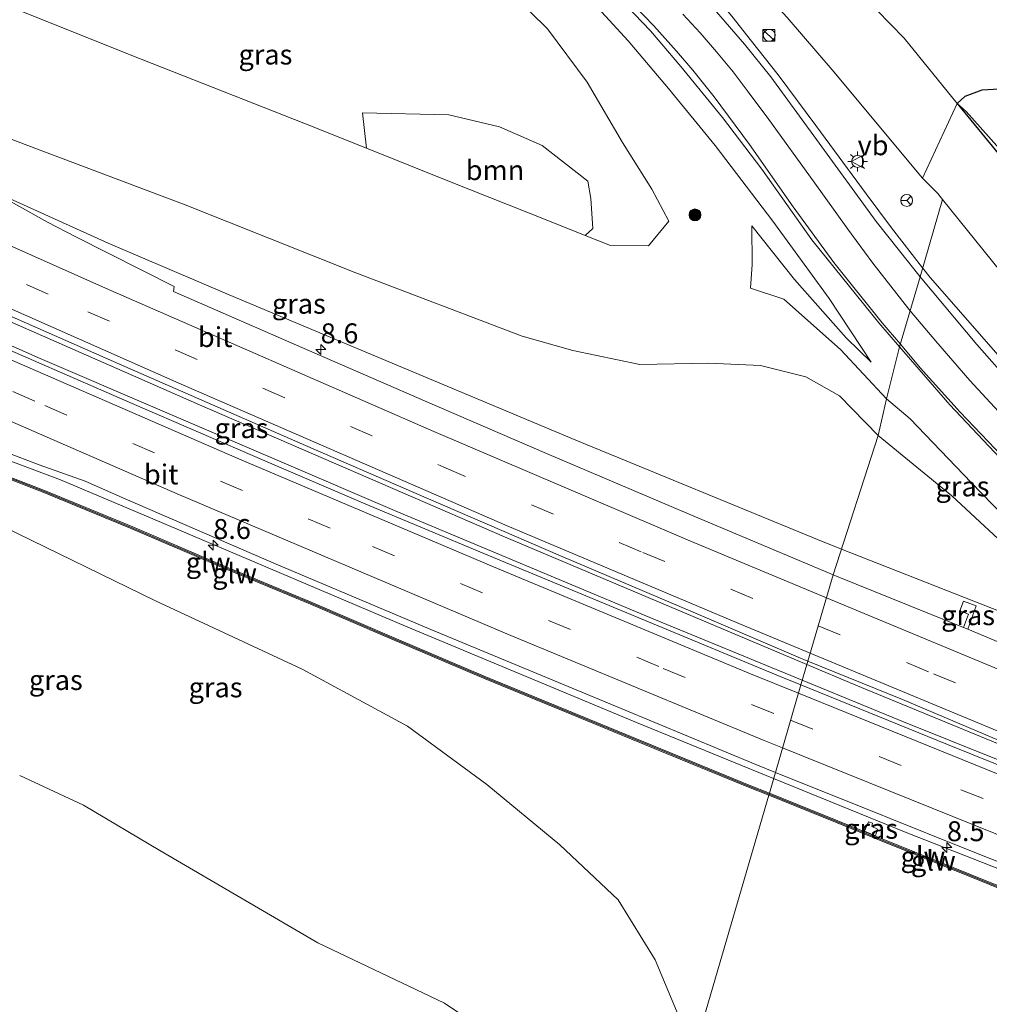
# Model space of a CAD drawing. Units: metres. Extents: x 109998 to 120001, y 493748 to 499888.
# Drawn here: x 114958 to 115080, y 497693 to 497817 of the extents above; entities that cross this region are included whole.
import ezdxf
from ezdxf.enums import TextEntityAlignment as Align

# ---------------------------------------------------------------- set-up
doc = ezdxf.new("R2010")
doc.units = ezdxf.units.M
doc.linetypes.add('VW-3-9_STREEP', pattern=[12, 3, -9])
doc.layers.get('0').update_dxf_attribs({"lineweight": 25})
for name, color, linetype, lineweight in [('B-ME-AM-KILOMETR-S-B1', 7, 'Continuous', 18), ('B-ME-BV-GELEIDECONSTRUCTIE-GELEIDERAIL-L-B1', 213, 'BV-GELEIDERAIL', 18), ('B-ME-GR-BOOM-GV-B6', 93, 'Continuous', 18), ('B-ME-GR-BOOM-S-B1', 93, 'Continuous', 18), ('B-ME-GW-KRUINLIJN-L-B1', 93, 'Continuous', 18), ('B-ME-GW-TEENLIJN-L-B1', 93, 'Continuous', 18), ('B-ME-IE-GRASLAND-GV-B6', 93, 'Continuous', 18), ('B-ME-IE-GRONDWERKLIJN-GROND_NIETINGERICHT-GV-B6', 253, 'Continuous', 18), ('B-ME-IE-HULPGEOMETRIE-L-B1', 53, 'Continuous', 18), ('B-ME-IE-INRICHTINGSELEMENT-S-B1', 253, 'Continuous', 18), ('B-ME-IE-MEUBILAIR_WEGMEUBILAIR-LICHTMAST-S-B1', 8, 'Continuous', 18), ('B-ME-KW-GELUIDSWERING-GV-B6', 8, 'Continuous', 18), ('B-ME-KW-SCHERM-L-B1', 8, 'Continuous', 18), ('B-ME-OG-WATER-GV-B6', 153, 'Continuous', 18), ('B-ME-VH-VERH_SOORT-BITUMEN-GV-B6', 8, 'IE-TERREINAFSCHEIDING-NATUURLIJK-HOUTWAL', 18), ('B-ME-VW-MARKERING-39STREEP-015-L-B1', 255, 'VW-3-9_STREEP', 18), ('B-ME-VW-MARKERING-STREEP-015-L-B1', 7, 'Continuous', 18), ('B-ME-VW-MEUBILAIR_WEGMEUBILAIR-RONA-S-B1', 8, 'Continuous', 18), ('B-ME-VW-MEUBILAIR_WEGMEUBILAIR-VERKEERSBORD-S-B1', 8, 'Continuous', 18)]:
    doc.layers.add(name, color=color, linetype=linetype, lineweight=lineweight)
doc.layers.add('B-ME-GW-INSTEEKWATERGANG-L-B1', color=10, linetype='Continuous')
doc.styles.add('NLCS-ISO', font='NLCS-ISO.TTF')
doc.linetypes.add('BV-GELEIDERAIL', pattern='A,10,-3,[108,NLCS.SHX,S=1,R=0,X=0,Y=0],-3', length=16)
doc.linetypes.add('IE-TERREINAFSCHEIDING-NATUURLIJK-HOUTWAL', pattern='A,7,-1.5,[67,NLCS.SHX,S=0.75,R=45,X=0,Y=0],-1.5,7,-1.5,[70,NLCS.SHX,S=0.75,R=0,X=0,Y=0],-1.5', length=20)

# ---------------------------------------------------------------- blocks, each defined once
blk = doc.blocks.new('hecto')
for p, q in [((0, 0.625), (-0.625, 0)), ((0, -0.625), (0, 0.625)), ((-0.625, 0), (0.625, 0)), ((0.625, 0), (0, -0.625))]:
    blk.add_line(p, q)
blk = doc.blocks.new('boom')
h = blk.add_hatch(color=256)
edge = h.paths.add_edge_path()
edge.add_arc((0, 0), 0.75, 0, 360)
blk.add_circle((0, 0), 0.75)
blk = doc.blocks.new('kast')
blk.add_line((-0.75, -0.75), (0.75, 0.75))
blk.add_lwpolyline([(-0.75, 0.75), (0.75, 0.75), (0.75, -0.75), (-0.75, -0.75)], close=True)
blk = doc.blocks.new('dtb')
blk.add_circle((0, 0), 0.75)
blk = doc.blocks.new('lantaarnpaal')
for p, q in [((0, 0.75), (0, 1.25)), ((-0.75, 0), (-1.25, 0)), ((-0.88, 0.88), (-0.53, 0.53)), ((0.53, 0.53), (0.88, 0.88)), ((0.75, 0), (1.25, 0)), ((-0.53, -0.53), (-0.88, -0.88)), ((0, -0.75), (0, -1.25)), ((0.53, -0.53), (0.88, -0.88))]:
    blk.add_line(p, q)
blk.add_circle((0, 0), 0.75)
blk = doc.blocks.new('verkeersbord')
for p, q in [((0, 0.75), (-0.75, -0.625)), ((0.75, -0.625), (0, 0.75)), ((-0.75, -0.625), (0.75, -0.625))]:
    blk.add_line(p, q)
blk = doc.blocks.new('wegwijzer')
for q in [(-0.53, -0.53), (0, 0.75), (0.53, -0.53)]:
    blk.add_line((0, 0), q)
blk.add_circle((0, 0), 0.75)

msp = doc.modelspace()

# ---------------------------------------------------------------- linework, layer by layer
at = {"layer": 'B-ME-BV-GELEIDECONSTRUCTIE-GELEIDERAIL-L-B1'}
for points in [[(115071.504, 497785.76, 5.634), (115067.594, 497790.803, 5.519), (115064.404, 497795.07, 5.387), (115058.088, 497803.658, 5.066), (115053.335, 497810.03, 4.838), (115050.007, 497814.274, 4.724), (115047.523, 497817.416, 4.616), (115045.804, 497819.502, 4.541), (115044.085, 497821.485, 4.481), (115042.297, 497823.439, 4.406), (115039.68, 497826.241, 4.316), (115036.877, 497829.054, 4.19), (115033.9, 497831.782, 4.054), (115030.91, 497834.302, 3.956), (115026.768, 497837.707, 3.809), (115022.515, 497840.852, 3.623), (115018.216, 497843.946, 3.35), (115012.651, 497847.801, 2.858), (115005.184, 497852.808, 2.222)], [(114918.5446, 497811.8914, 7.2643), (114944.3358, 497800.1099, 7.2495), (114969.1621, 497788.8549, 7.1781), (114984.3564, 497782.3961, 7.1324), (115027.941, 497764.1107, 7.1363), (115058.2981, 497751.615, 7.3091), (115061.2994, 497750.4344, 7.3042)], [(114915.3689, 497797.4164, 7.5372), (114937.3331, 497787.5882, 7.5536), (114980.6593, 497768.5781, 7.5767), (115018.9771, 497751.9906, 7.612), (115056.9645, 497735.915, 7.6061)], [(115056.3907, 497733.9493, 7.616), (115037.2329, 497741.8172, 7.6228), (115005.4274, 497755.1329, 7.605), (114960.6165, 497774.3737, 7.5919), (114932.0057, 497787.047, 7.5373), (114914.8081, 497794.8603, 7.5411)], [(115071.504, 497785.76, 5.634), (115072.451, 497784.538, 5.662), (115083.938, 497771.45, 6.058), (115090.29, 497764.737, 6.283), (115094.088, 497760.936, 6.394), (115098.011, 497757.26, 6.523), (115102.973, 497752.863, 6.616), (115108.2102, 497749.1884, 6.588), (115120.7644, 497739.2524, 6.8005), (115130.8554, 497731.7247, 6.8973), (115138.4166, 497726.5009, 6.9327), (115144.5755, 497722.6311, 6.9983), (115152.5077, 497718.0651, 7.0842), (115162.2832, 497712.8606, 7.1442), (115172.0962, 497707.9419, 7.1959), (115201.9324, 497694.1031, 7.2785), (115220.1275, 497685.9482, 7.3139), (115232.0304, 497680.8477, 7.3507), (115244.0958, 497676.1417, 7.3568), (115289.8096, 497659.0035, 7.3809), (115290.6045, 497658.7058, 7.381)], [(114914.1058, 497779.0173, 7.263), (114927.0551, 497772.9078, 7.2582), (114932.2683, 497770.7198, 7.2838), (114963.1647, 497759.134, 7.3593), (114974.8, 497754.2466, 7.2982), (115006.809, 497740.6085, 7.3559), (115035.5679, 497728.6283, 7.3466), (115052.7901, 497721.6048, 7.3165)], [(115061.2994, 497750.4344, 7.3042), (115083.8104, 497741.5796, 7.2679), (115095.4296, 497736.5832, 7.2057), (115100.923, 497734.0213, 7.1631)], [(115056.9645, 497735.915, 7.6061), (115063.1103, 497733.3142, 7.6052), (115105.3481, 497715.9364, 7.5555), (115149.209, 497698.3289, 7.6164), (115174.2229, 497688.4008, 7.6595), (115177.1581, 497687.0414, 7.6596), (115178.3056, 497686.4011, 7.6442)], [(115240.004, 497663.371, 7.831), (115232.346, 497666.687, 7.849), (115227.114, 497668.864, 7.837), (115221.538, 497671.075, 7.912), (115212.366, 497674.453, 7.912), (115205.214, 497676.945, 7.861), (115199.968, 497678.746, 7.846), (115194.062, 497680.837, 7.846), (115181.697, 497685.0554, 7.619), (115178.3056, 497686.4011, 7.6442), (115167.6134, 497690.126, 7.6584), (115141.9741, 497699.8851, 7.634), (115104.5885, 497714.4988, 7.5907), (115069.11, 497728.7256, 7.6116), (115056.3907, 497733.9493, 7.616)], [(115052.7901, 497721.6048, 7.3165), (115069.4183, 497714.8235, 7.2874), (115102.91, 497701.6658, 7.4409), (115104.9874, 497700.8978, 7.5097)]]:
    msp.add_polyline3d(points, dxfattribs=at)
at = {"layer": 'B-ME-GR-BOOM-GV-B6'}
msp.add_polyline3d([(115001.639, 497800.803, -0.049), (115001.124, 497805.266, 0.005), (115011.994, 497805.007, 0.131), (115018.343, 497803.504, 0.182), (115023.71, 497801.162, 0.266), (115029.435, 497796.648, 0.137), (115029.82, 497794.492, 0.185), (115030.083, 497790.708, 0.335), (115029.112, 497789.831, 0.308), (115024.223, 497791.788, 0.107), (115012.264, 497796.558, -0.02), (115001.639, 497800.803, -0.049)], dxfattribs=at)
at = {"layer": 'B-ME-GW-INSTEEKWATERGANG-L-B1'}
msp.add_polyline3d([(115081.181, 497808.23, -0.647), (115078.945, 497808.115, -0.67), (115076.797, 497807.307, -0.564), (115075.853, 497806.443, -0.478), (115084.051, 497796.416, -0.43)], dxfattribs=at)
at = {"layer": 'B-ME-GW-KRUINLIJN-L-B1'}
msp.add_line((115073.431, 497795.104, 4.081), (115074.017, 497794.377, 4.103), dxfattribs=at)
for points in [[(114931.483, 497904.293, 0.108), (114932.857, 497901.208, 0.312), (114938.374, 497897.221, 0.41), (114960.682, 497885.522, 0.542), (114970.964, 497880, 0.632), (114977.585, 497875.915, 0.806), (114988.368, 497868.674, 1.328), (115004.616, 497859.417, 1.718), (115014.387, 497853.045, 1.988), (115025.443, 497845.651, 2.243), (115033.191, 497839.497, 2.558), (115038.987, 497833.688, 3.008), (115044.61, 497827.858, 3.239), (115048.989, 497823.235, 3.458), (115054.485, 497817.226, 3.647), (115060.136, 497810.638, 3.839), (115071.507, 497797.028, 4.109), (115073.431, 497795.104, 4.081)], [(115065.021, 497773.914, 4.894), (115059.753, 497781.919, 4.738), (115052.69, 497791.641, 4.312), (115045.454, 497801.148, 3.637), (115039.582, 497808.307, 3.283), (115034.513, 497814.318, 3.12), (115028.811, 497820.54, 2.743), (115022.356, 497826.508, 2.377), (115014.692, 497832.346, 2.133), (115006.509, 497837.154, 1.78), (114996.881, 497842.635, 1.373), (114988.171, 497847.042, 1.083), (114979.305, 497851.452, 0.94), (114969.759, 497856.243, 0.723), (114961.169, 497860.435, 0.563)], [(114920.737, 497812.013, 6.505), (114921.288, 497814.459, 6.364), (114922.192, 497815.247, 6.11), (114924.183, 497815.307, 5.999), (114940.834, 497808.047, 6.087), (114960.274, 497800.703, 6.173), (114978.839, 497793.697, 6.127), (115000.304, 497785.128, 6.173), (115021.17, 497777.174, 6.187), (115027.538, 497775.406, 6.243), (115035.986, 497773.614, 6.27), (115044.651, 497773.774, 6.333), (115051.154, 497773.511, 6.29), (115056.823, 497772.082, 6.28), (115061.052, 497769.7, 6.333), (115065.907, 497764.714, 6.425)], [(115074.017, 497794.377, 4.103), (115083.445, 497782.689, 4.462), (115093.34, 497772.046, 4.618), (115102.96, 497762.536, 4.858), (115116.128, 497750.438, 5.053), (115128.19, 497740.557, 5.248), (115138.631, 497732.669, 5.563), (115150.227, 497724.868, 5.725), (115161.906, 497718.139, 5.893), (115175.599, 497711.119, 5.917), (115193.465, 497702.893, 5.98), (115217.603, 497691.942, 6.178), (115243.978, 497681.027, 6.382), (115268.748, 497671.713, 6.37), (115290.449, 497662.85, 6.382), (115291.738, 497662.366, 6.387)], [(115049.881, 497783.234, 4.062), (115050.083, 497786.172, 3.714), (115050.043, 497791.069, 3.616)], [(115042.338, 497685.771, 5.28), (115041.229, 497690.903, 5.41), (115037.91, 497698.832, 5.54), (115033.265, 497706.345, 5.663), (115025.923, 497713.272, 5.7), (115016.766, 497720.866, 5.717), (115006.762, 497728.191, 6.11), (114993.547, 497735.333, 6.047), (114975.119, 497743.912, 6.113), (114956.074, 497753.233, 6.2), (114940.736, 497760.155, 6.05), (114926.099, 497765.935, 5.883), (114915.196, 497772.127, 6.013), (114912.328, 497774.516, 6.133), (114913.211, 497778.339, 6.223)], [(115065.907, 497764.714, 6.425), (115075.192, 497757.133, 6.499), (115083.947, 497748.985, 6.522), (115087.132, 497747.289, 6.25)]]:
    msp.add_polyline3d(points, dxfattribs=at)
at = {"layer": 'B-ME-GW-TEENLIJN-L-B1'}
for points in [[(115075.853, 497806.443, -0.478), (115069.195, 497814.622, -0.673), (115060.613, 497823.458, -0.742), (115052.945, 497830.286, -0.742), (115045.206, 497837.245, -0.64), (115038.977, 497842.62, -0.598), (115032.724, 497847.278, -0.505), (115027.149, 497851.351, -0.541), (115022.326, 497854.476, -0.559), (115017.249, 497857.783, -0.547), (115008.208, 497863.096, -0.409), (114998.246, 497868.15, -0.253), (114982.827, 497876.866, -0.145), (114955.659, 497891.83, -0.247), (114939.669, 497899.994, -0.229), (114934.313, 497902.637, -0.146), (114931.483, 497904.293, 0.108)], [(114956.356, 497818.799, -0.24), (114972.128, 497812.472, -0.18), (114993.756, 497803.952, -0.08), (115001.639, 497800.803, -0.049), (115012.264, 497796.558, -0.02), (115024.223, 497791.788, 0.107), (115029.112, 497789.831, 0.308), (115032.283, 497788.562, 0.243), (115037.061, 497788.533, 0.323), (115039.629, 497791.633, 0.273), (115037.471, 497795.64, 0.197), (115033.805, 497801.535, 0.287), (115029.364, 497809.106, 0.423), (115024.359, 497815.812, 0.44), (115020.065, 497820.076, 0.423), (115013.79, 497825.201, 0.46), (115002.647, 497833.199, 0.48), (114987.301, 497843.721, 0.533), (114974.469, 497851.571, 0.547), (114961.169, 497860.435, 0.563)], [(115050.043, 497791.069, 3.616), (115055.407, 497784.321, 4.099), (115061.909, 497776.975, 4.534), (115065.021, 497773.914, 4.894)], [(115066.954, 497769.328, 5.147), (115061.184, 497775.513, 4.646), (115054.064, 497781.849, 4.197), (115049.881, 497783.234, 4.062)], [(115087.132, 497747.289, 6.25), (115084.333, 497751.862, 5.918), (115077.603, 497758.813, 5.531), (115069.953, 497766.782, 5.193), (115066.954, 497769.328, 5.147)], [(115013.957, 497621.884, -0.293), (115017.314, 497633.355, -0.274), (115019.976, 497647.737, -0.211), (115023.222, 497660.128, -0.121), (115026.094, 497670.355, 0.2), (115026.537, 497676.284, -0.063), (115024.052, 497682.406, -0.21), (115020.04, 497687.586, -0.257), (115011.414, 497693.367, -0.273), (114995.515, 497700.972, -0.256), (114975.684, 497712.538, -0.235), (114966.082, 497718.248, -0.145), (114958.054, 497721.998, -0.173)]]:
    msp.add_polyline3d(points, dxfattribs=at)
at = {"layer": 'B-ME-IE-GRASLAND-GV-B6'}
for points in [[(114938.374, 497897.221, 0.41), (114960.682, 497885.522, 0.542), (114970.964, 497880, 0.632), (114977.585, 497875.915, 0.806), (114988.368, 497868.674, 1.328), (115004.616, 497859.417, 1.718), (115014.387, 497853.045, 1.988), (115025.443, 497845.651, 2.243), (115033.191, 497839.497, 2.558), (115038.987, 497833.688, 3.008), (115044.61, 497827.858, 3.239), (115048.989, 497823.235, 3.458), (115054.485, 497817.226, 3.647), (115060.136, 497810.638, 3.839), (115071.507, 497797.028, 4.109), (115073.431, 497795.104, 4.081), (115074.017, 497794.377, 4.103)], [(115060.136, 497810.638, 3.839), (115054.485, 497817.226, 3.647), (115048.989, 497823.235, 3.458), (115044.61, 497827.858, 3.239), (115038.987, 497833.688, 3.008), (115033.191, 497839.497, 2.558), (115025.443, 497845.651, 2.243), (115014.387, 497853.045, 1.988), (115004.616, 497859.417, 1.718), (114988.368, 497868.674, 1.328), (114977.585, 497875.915, 0.806), (114970.964, 497880, 0.632), (114960.682, 497885.522, 0.542), (114938.374, 497897.221, 0.41)], [(114955.659, 497891.83, -0.247), (114982.827, 497876.866, -0.145), (114998.246, 497868.15, -0.253), (115008.208, 497863.096, -0.409), (115017.249, 497857.783, -0.547), (115022.326, 497854.476, -0.559), (115027.149, 497851.351, -0.541), (115032.724, 497847.278, -0.505), (115038.977, 497842.62, -0.598), (115045.206, 497837.245, -0.64), (115052.945, 497830.286, -0.742), (115060.613, 497823.458, -0.742), (115069.195, 497814.622, -0.673), (115075.853, 497806.443, -0.478), (115071.507, 497797.028, 4.109), (115060.136, 497810.638, 3.839)], [(115074.017, 497794.377, 4.103), (115071.177, 497784.641, 4.989), (115065.675, 497791.587, 4.808), (115058.188, 497801.885, 4.385), (115052.441, 497809.767, 4.136), (115049.131, 497813.87, 4.016), (115045.625, 497817.957, 3.86), (115042.34, 497821.606, 3.68), (115039.27, 497824.87, 3.599), (115034.664, 497829.466, 3.446), (115030.946, 497832.988, 3.287), (115026.999, 497836.38, 3.107), (115023.509, 497839.114, 2.978), (115014.284, 497845.647, 2.597), (115002.534, 497853.663, 2.138), (114988.594, 497863.004, 1.73), (114977.725, 497870.395, 1.385), (114975.533, 497871.939, 1.313), (114964.013, 497879.332, 1.031), (114948.232, 497888.65, 0.71)], [(114945.809, 497877.495, 0.608), (114960.222, 497869.257, 0.965), (114973.681, 497861.42, 1.22), (114984.408, 497855.088, 1.448), (114995.038, 497848.77, 1.754), (115001.752, 497844.753, 1.916), (115006.715, 497841.65, 2.09), (115012.426, 497837.767, 2.312), (115017.549, 497834.048, 2.531), (115021.253, 497831.197, 2.699), (115023.791, 497829.049, 2.828), (115027.689, 497825.455, 3.02), (115031.273, 497821.886, 3.197), (115037.304, 497815.576, 3.524), (115041.139, 497811.082, 3.698), (115046.355, 497804.669, 3.965), (115051.316, 497798.154, 4.274), (115057.572, 497789.28, 4.724), (115066.014, 497778.846, 5.215), (115068.611, 497775.843, 5.33)], [(115020.065, 497820.076, 0.423), (115024.359, 497815.812, 0.44), (115029.364, 497809.106, 0.423), (115033.805, 497801.535, 0.287), (115037.471, 497795.64, 0.197), (115039.629, 497791.633, 0.273), (115037.061, 497788.533, 0.323), (115032.283, 497788.562, 0.243), (115029.112, 497789.831, 0.308), (115030.083, 497790.708, 0.335), (115029.82, 497794.492, 0.185), (115029.435, 497796.648, 0.137), (115023.71, 497801.162, 0.266), (115018.343, 497803.504, 0.182), (115011.994, 497805.007, 0.131), (115001.124, 497805.266, 0.005), (115001.639, 497800.803, -0.049), (114993.756, 497803.952, -0.08), (114972.128, 497812.472, -0.18), (114956.356, 497818.799, -0.24)], [(114956.356, 497818.799, -0.24), (114972.128, 497812.472, -0.18), (114993.756, 497803.952, -0.08), (115001.639, 497800.803, -0.049), (115012.264, 497796.558, -0.02), (115024.223, 497791.788, 0.107), (115029.112, 497789.831, 0.308), (115032.283, 497788.562, 0.243), (115037.061, 497788.533, 0.323), (115039.629, 497791.633, 0.273), (115037.471, 497795.64, 0.197), (115033.805, 497801.535, 0.287), (115029.364, 497809.106, 0.423), (115024.359, 497815.812, 0.44), (115020.065, 497820.076, 0.423)], [(115068.611, 497775.843, 5.33), (115066.954, 497769.328, 5.147), (115061.184, 497775.513, 4.646), (115054.064, 497781.849, 4.197), (115049.881, 497783.234, 4.062), (115050.083, 497786.172, 3.714), (115050.043, 497791.069, 3.616), (115055.407, 497784.321, 4.099), (115061.909, 497776.975, 4.534), (115065.021, 497773.914, 4.894), (115059.753, 497781.919, 4.738), (115052.69, 497791.641, 4.312), (115045.454, 497801.148, 3.637), (115039.582, 497808.307, 3.283), (115034.513, 497814.318, 3.12), (115028.811, 497820.54, 2.743)], [(115028.811, 497820.54, 2.743), (115034.513, 497814.318, 3.12), (115039.582, 497808.307, 3.283), (115045.454, 497801.148, 3.637), (115052.69, 497791.641, 4.312), (115059.753, 497781.919, 4.738), (115065.021, 497773.914, 4.894), (115061.909, 497776.975, 4.534), (115055.407, 497784.321, 4.099), (115050.043, 497791.069, 3.616), (115050.083, 497786.172, 3.714), (115049.881, 497783.234, 4.062), (115054.064, 497781.849, 4.197), (115061.184, 497775.513, 4.646), (115066.954, 497769.328, 5.147)], [(114940.834, 497808.047, 6.087), (114960.274, 497800.703, 6.173), (114978.839, 497793.697, 6.127), (115000.304, 497785.128, 6.173), (115021.17, 497777.174, 6.187), (115027.538, 497775.406, 6.243), (115035.986, 497773.614, 6.27), (115044.651, 497773.774, 6.333), (115051.154, 497773.511, 6.29), (115056.823, 497772.082, 6.28), (115061.052, 497769.7, 6.333), (115065.907, 497764.714, 6.425)], [(115066.954, 497769.328, 5.147), (115065.907, 497764.714, 6.425), (115061.052, 497769.7, 6.333), (115056.823, 497772.082, 6.28), (115051.154, 497773.511, 6.29), (115044.651, 497773.774, 6.333), (115035.986, 497773.614, 6.27), (115027.538, 497775.406, 6.243), (115021.17, 497777.174, 6.187), (115000.304, 497785.128, 6.173), (114978.839, 497793.697, 6.127), (114960.274, 497800.703, 6.173), (114940.834, 497808.047, 6.087)], [(115243.978, 497681.027, 6.382), (115217.603, 497691.942, 6.178), (115193.465, 497702.893, 5.98), (115175.599, 497711.119, 5.917), (115161.906, 497718.139, 5.893), (115150.227, 497724.868, 5.725), (115138.631, 497732.669, 5.563), (115128.19, 497740.557, 5.248), (115116.128, 497750.438, 5.053), (115102.96, 497762.536, 4.858), (115093.34, 497772.046, 4.618), (115083.445, 497782.689, 4.462), (115074.017, 497794.377, 4.103), (115073.431, 497795.104, 4.081), (115071.507, 497797.028, 4.109), (115075.853, 497806.443, -0.478), (115084.051, 497796.416, -0.43)], [(115248.748, 497693.243, -0.08), (115229.374, 497701.138, -0.095), (115213.198, 497707.906, -0.106), (115192.538, 497717.089, -0.135), (115171.8, 497727.026, -0.146), (115156.089, 497735.171, -0.178), (115147.608, 497740.324, -0.195), (115134.929, 497749.668, -0.252), (115122.924, 497759.012, -0.275), (115109.04, 497771.52, -0.309), (115095.072, 497784.504, -0.364), (115084.051, 497796.416, -0.43), (115075.853, 497806.443, -0.478), (115076.974, 497805.426, -0.739), (115088.867, 497792.078, -0.739)], [(115057.09, 497736.345, 6.927), (115056.219, 497733.361, 6.952), (115053.588, 497734.428, 6.955), (115037.068, 497741.294, 6.953), (115016.357, 497749.88, 6.938), (115001.555, 497756.091, 6.92), (114988.857, 497761.511, 6.92), (114972.2, 497768.714, 6.95), (114951.597, 497777.71, 6.935), (114936.743, 497784.221, 6.869), (114922.036, 497790.915, 6.884), (114914.764, 497794.425, 6.794), (114915.524, 497797.889, 6.86), (114929.485, 497791.73, 6.83), (114952.513, 497781.63, 6.851), (114971.258, 497773.385, 6.908), (114993.98, 497763.432, 6.893), (115007.571, 497757.549, 6.893), (115026.012, 497749.573, 6.941), (115042.692, 497742.519, 6.926), (115055.879, 497736.836, 6.925), (115057.09, 497736.345, 6.927)], [(115065.907, 497764.714, 6.425), (115060.26, 497747.213, 6.669), (115042.175, 497754.803, 6.725), (115024.255, 497762.424, 6.695), (115008.937, 497769.044, 6.653), (114992.839, 497776.064, 6.728), (114977.402, 497782.815, 6.68), (114977.446, 497783.443, 6.647), (114965.124, 497789.659, 6.659), (114961.531, 497791.508, 6.644), (114954.486, 497795.459, 6.542)], [(115083.053, 497770.792, 5.461), (115078.33, 497776.158, 5.281), (115071.389, 497784.373, 4.996), (115071.177, 497784.641, 4.989), (115074.017, 497794.377, 4.103), (115083.445, 497782.689, 4.462)], [(115084.333, 497751.862, 5.918), (115077.603, 497758.813, 5.531), (115069.953, 497766.782, 5.193), (115066.954, 497769.328, 5.147), (115068.611, 497775.843, 5.33), (115074.905, 497768.565, 5.608), (115083.328, 497759.621, 5.974)], [(115066.954, 497769.328, 5.147), (115069.953, 497766.782, 5.193), (115077.603, 497758.813, 5.531), (115084.333, 497751.862, 5.918), (115087.132, 497747.289, 6.25), (115083.947, 497748.985, 6.522), (115075.192, 497757.133, 6.499), (115065.907, 497764.714, 6.425), (115066.954, 497769.328, 5.147)], [(114946.507, 497766.326, 6.638), (114960.486, 497761.022, 6.689), (114966.281, 497758.97, 6.71), (114971.307, 497756.739, 6.71), (114990.285, 497748.549, 6.701), (115009.715, 497740.334, 6.692), (115033.648, 497730.391, 6.686), (115050.555, 497723.362, 6.718), (115053.014, 497722.373, 6.707)], [(115092.331, 497734.015, 6.676), (115077.176, 497740.359, 6.558), (115078.25, 497743.294, 6.567), (115076.638, 497743.883, 6.63), (115076.189, 497742.653, 6.637), (115077.269, 497742.258, 6.61), (115076.662, 497740.595, 6.597), (115060.988, 497746.907, 6.667), (115060.26, 497747.213, 6.669), (115065.907, 497764.714, 6.425), (115075.192, 497757.133, 6.499), (115083.947, 497748.985, 6.522)], [(114949.883, 497761.881, 6.443), (114961.083, 497757.551, 6.504), (114972.15, 497752.971, 6.471), (114983.199, 497748.262, 6.536), (114994.287, 497743.635, 6.562), (115004.441, 497739.281, 6.561), (115004.434, 497739.281, 6.561), (115016.333, 497734.22, 6.575), (115027.427, 497729.656, 6.588), (115038.502, 497725.086, 6.556), (115049.63, 497720.527, 6.608), (115052.177, 497719.502, 6.584), (115042.338, 497685.771, 5.28), (115041.229, 497690.903, 5.41), (115037.91, 497698.832, 5.54), (115033.265, 497706.345, 5.663), (115025.923, 497713.272, 5.7), (115016.766, 497720.866, 5.717), (115006.762, 497728.191, 6.11), (114993.547, 497735.333, 6.047), (114975.119, 497743.912, 6.113), (114956.074, 497753.233, 6.2)], [(115053.014, 497722.373, 6.707), (115052.798, 497721.632, 7.408), (115052.25, 497719.753, 6.584), (115049.728, 497720.768, 6.608), (115038.601, 497725.326, 6.556), (115027.526, 497729.896, 6.588), (115016.433, 497734.46, 6.575), (115005.71, 497739.021, 6.562), (115005.707, 497739.021, 6.562), (114994.388, 497743.874, 6.562), (114983.3, 497748.502, 6.536), (114972.251, 497753.211, 6.471), (114961.18, 497757.792, 6.504), (114949.977, 497762.124, 6.443)], [(114956.074, 497753.233, 6.2), (114975.119, 497743.912, 6.113), (114993.547, 497735.333, 6.047), (115006.762, 497728.191, 6.11), (115016.766, 497720.866, 5.717), (115025.923, 497713.272, 5.7), (115033.265, 497706.345, 5.663), (115037.91, 497698.832, 5.54), (115041.229, 497690.903, 5.41), (115042.338, 497685.771, 5.28)], [(115078.25, 497743.294, 6.567), (115077.176, 497740.359, 6.558), (115076.662, 497740.595, 6.597), (115077.269, 497742.258, 6.61), (115076.189, 497742.653, 6.637), (115076.638, 497743.883, 6.63), (115078.25, 497743.294, 6.567)], [(115056.219, 497733.361, 6.952), (115057.09, 497736.345, 6.927), (115068.98, 497731.526, 6.949), (115085.288, 497724.616, 6.871), (115109.498, 497714.617, 6.943), (115131.859, 497705.662, 6.97), (115151.281, 497697.971, 7), (115165.145, 497692.364, 7.057), (115164.391, 497690.787, 7.045), (115147.902, 497696.996, 7.009), (115128.653, 497704.426, 6.991), (115108.734, 497712.384, 6.949), (115092.95, 497718.491, 6.922), (115074.651, 497725.885, 6.934), (115056.219, 497733.361, 6.952)], [(115026.769, 497622.778, 3.427), (115031.785, 497635.777, 3.953), (115036.91, 497650.468, 4.693), (115041.042, 497663.598, 4.807), (115042.754, 497673.124, 4.88), (115043.307, 497681.287, 5.167), (115042.338, 497685.771, 5.28), (115052.177, 497719.502, 6.584), (115060.763, 497716.045, 6.501), (115066.311, 497713.77, 6.543), (115077.444, 497709.291, 6.556), (115085.783, 497705.895, 6.544), (115094.406, 497702.4, 6.514), (115094.455, 497702.521, 9.709), (115094.504, 497702.641, 6.526), (115085.881, 497706.136, 6.544), (115077.542, 497709.532, 6.556), (115066.409, 497714.011, 6.543), (115060.861, 497716.286, 6.501), (115052.25, 497719.753, 6.584), (115052.798, 497721.632, 7.408), (115053.014, 497722.373, 6.707), (115065.262, 497717.45, 6.655)], [(115013.957, 497621.884, -0.293), (115017.314, 497633.355, -0.274), (115019.976, 497647.737, -0.211), (115023.222, 497660.128, -0.121), (115026.094, 497670.355, 0.2), (115026.537, 497676.284, -0.063), (115024.052, 497682.406, -0.21), (115020.04, 497687.586, -0.257), (115011.414, 497693.367, -0.273), (114995.515, 497700.972, -0.256), (114975.684, 497712.538, -0.235), (114966.082, 497718.248, -0.145), (114958.054, 497721.998, -0.173)], [(114958.054, 497721.998, -0.173), (114966.082, 497718.248, -0.145), (114975.684, 497712.538, -0.235), (114995.515, 497700.972, -0.256), (115011.414, 497693.367, -0.273), (115020.04, 497687.586, -0.257), (115024.052, 497682.406, -0.21), (115026.537, 497676.284, -0.063), (115026.094, 497670.355, 0.2), (115023.222, 497660.128, -0.121), (115019.976, 497647.737, -0.211), (115017.314, 497633.355, -0.274), (115013.957, 497621.884, -0.293)], [(115065.262, 497717.45, 6.655), (115065.776, 497717.243, 6.649), (115067.416, 497716.584, 6.679), (115076.582, 497712.899, 6.721), (115101.354, 497703.036, 6.757)], [(115064.691, 497716.172, 6.51), (115064.213, 497714.976, 6.486), (115065.605, 497714.396, 6.467), (115065.856, 497715.228, 6.48), (115065.107, 497715.559, 6.492), (115065.216, 497715.988, 6.503), (115064.691, 497716.172, 6.51)], [(115064.691, 497716.172, 6.51), (115065.216, 497715.988, 6.503), (115065.107, 497715.559, 6.492), (115065.856, 497715.228, 6.48), (115065.605, 497714.396, 6.467), (115064.213, 497714.976, 6.486), (115064.691, 497716.172, 6.51)]]:
    msp.add_polyline3d(points, dxfattribs=at)
at = {"layer": 'B-ME-IE-GRONDWERKLIJN-GROND_NIETINGERICHT-GV-B6'}
msp.add_polyline3d([(115069.195, 497814.622, -0.673), (115060.613, 497823.458, -0.742), (115052.945, 497830.286, -0.742), (115045.206, 497837.245, -0.64), (115038.977, 497842.62, -0.598), (115032.724, 497847.278, -0.505), (115036.838, 497858.475, -0.733), (115047.573, 497853.091, -0.647), (115066.05, 497844.736, -0.813), (115086.3, 497836.326, -0.742), (115101.583, 497831.43, -0.768), (115081.181, 497808.23, -0.647), (115078.945, 497808.115, -0.67), (115076.797, 497807.307, -0.564), (115075.853, 497806.443, -0.478), (115069.195, 497814.622, -0.673)], dxfattribs=at)
at = {"layer": 'B-ME-IE-HULPGEOMETRIE-L-B1'}
msp.add_line((115071.507, 497797.028, 4.109), (115075.853, 497806.443, -0.478), dxfattribs=at)
msp.add_polyline3d([(115020.197, 497609.865, 2.693), (115042.338, 497685.771, 5.28), (115052.177, 497719.502, 6.584), (115052.213, 497719.627, 9.761), (115052.25, 497719.753, 6.584), (115052.798, 497721.632, 7.408), (115053.014, 497722.373, 6.707), (115056.219, 497733.361, 6.952), (115057.09, 497736.345, 6.927), (115060.26, 497747.213, 6.669), (115065.907, 497764.714, 6.425), (115066.954, 497769.328, 5.147), (115068.611, 497775.843, 5.33), (115071.177, 497784.641, 4.989), (115074.017, 497794.377, 4.103)], dxfattribs=at)
at = {"layer": 'B-ME-KW-GELUIDSWERING-GV-B6'}
for points in [[(115052.25, 497719.753, 6.584), (115052.213, 497719.627, 9.761), (115052.177, 497719.502, 6.584), (115049.63, 497720.527, 6.608), (115038.502, 497725.086, 6.556), (115027.427, 497729.656, 6.588), (115016.333, 497734.22, 6.575), (115004.434, 497739.281, 6.561), (115004.441, 497739.281, 6.561), (114994.287, 497743.635, 6.562), (114983.199, 497748.262, 6.536), (114972.15, 497752.971, 6.471), (114961.083, 497757.551, 6.504), (114949.883, 497761.881, 6.443)], [(114949.977, 497762.124, 6.443), (114961.18, 497757.792, 6.504), (114972.251, 497753.211, 6.471), (114983.3, 497748.502, 6.536), (114994.388, 497743.874, 6.562), (115005.707, 497739.021, 6.562), (115005.71, 497739.021, 6.562), (115016.433, 497734.46, 6.575), (115027.526, 497729.896, 6.588), (115038.601, 497725.326, 6.556), (115049.728, 497720.768, 6.608), (115052.25, 497719.753, 6.584)], [(115052.177, 497719.502, 6.584), (115052.213, 497719.627, 9.761), (115052.25, 497719.753, 6.584), (115060.861, 497716.286, 6.501), (115066.409, 497714.011, 6.543), (115077.542, 497709.532, 6.556), (115085.881, 497706.136, 6.544), (115094.504, 497702.641, 6.526), (115094.455, 497702.521, 9.709), (115094.406, 497702.4, 6.514), (115085.783, 497705.895, 6.544), (115077.444, 497709.291, 6.556), (115066.311, 497713.77, 6.543), (115060.763, 497716.045, 6.501), (115052.177, 497719.502, 6.584)]]:
    msp.add_polyline3d(points, dxfattribs=at)
at = {"layer": 'B-ME-KW-SCHERM-L-B1'}
for points in [[(114916.616, 497775.546, 9.579), (114924.843, 497772.001, 9.568), (114933.125, 497768.456, 9.638), (114938.712, 497766.294, 9.667), (114944.339, 497764.157, 9.678), (114949.93, 497762.003, 9.711), (114961.132, 497757.671, 9.731), (114972.201, 497753.091, 9.697), (114983.249, 497748.382, 9.718), (114994.337, 497743.754, 9.746), (115005.073, 497739.151, 9.745), (115016.383, 497734.34, 9.739), (115027.476, 497729.776, 9.748), (115038.552, 497725.206, 9.75), (115049.679, 497720.648, 9.776), (115052.213, 497719.627, 9.761)], [(115052.213, 497719.627, 9.761), (115060.812, 497716.166, 9.712), (115066.36, 497713.891, 9.73), (115077.493, 497709.411, 9.738), (115085.832, 497706.016, 9.72), (115094.446, 497702.524, 9.709)]]:
    msp.add_polyline3d(points, dxfattribs=at)
at = {"layer": 'B-ME-OG-WATER-GV-B6'}
msp.add_polyline3d([(115242.316, 497697.327, -0.739), (115228.446, 497703.011, -0.739), (115211.588, 497709.874, -0.739), (115198.618, 497715.337, -0.739), (115182.924, 497723.459, -0.739), (115169.471, 497729.597, -0.739), (115157.899, 497735.577, -0.739), (115146.905, 497742.281, -0.739), (115134.434, 497751.674, -0.739), (115116.968, 497765.648, -0.739), (115102.938, 497778.125, -0.739), (115088.867, 497792.078, -0.739), (115076.974, 497805.426, -0.739), (115075.853, 497806.443, -0.478), (115076.797, 497807.307, -0.564), (115078.945, 497808.115, -0.67), (115081.181, 497808.23, -0.647), (115083.584, 497807.302, -0.647)], dxfattribs=at)
at = {"layer": 'B-ME-VH-VERH_SOORT-BITUMEN-GV-B6'}
for points in [[(115045.625, 497817.957, 3.86), (115049.131, 497813.87, 4.016), (115052.441, 497809.767, 4.136), (115058.188, 497801.885, 4.385), (115065.675, 497791.587, 4.808), (115071.177, 497784.641, 4.989), (115068.611, 497775.843, 5.33), (115066.014, 497778.846, 5.215), (115057.572, 497789.28, 4.724), (115051.316, 497798.154, 4.274), (115046.355, 497804.669, 3.965), (115041.139, 497811.082, 3.698), (115037.304, 497815.576, 3.524), (115031.273, 497821.886, 3.197)], [(114954.486, 497795.459, 6.542), (114961.531, 497791.508, 6.644), (114965.124, 497789.659, 6.659), (114977.446, 497783.443, 6.647), (114977.402, 497782.815, 6.68), (114992.839, 497776.064, 6.728), (115008.937, 497769.044, 6.653), (115024.255, 497762.424, 6.695), (115042.175, 497754.803, 6.725), (115060.26, 497747.213, 6.669)], [(115083.328, 497759.621, 5.974), (115074.905, 497768.565, 5.608), (115068.611, 497775.843, 5.33), (115071.177, 497784.641, 4.989), (115071.389, 497784.373, 4.996), (115078.33, 497776.158, 5.281), (115083.053, 497770.792, 5.461)], [(115060.26, 497747.213, 6.669), (115057.09, 497736.345, 6.927), (115055.879, 497736.836, 6.925), (115042.692, 497742.519, 6.926), (115026.012, 497749.573, 6.941), (115007.571, 497757.549, 6.893), (114993.98, 497763.432, 6.893), (114971.258, 497773.385, 6.908), (114952.513, 497781.63, 6.851)], [(114951.597, 497777.71, 6.935), (114972.2, 497768.714, 6.95), (114988.857, 497761.511, 6.92), (115001.555, 497756.091, 6.92), (115016.357, 497749.88, 6.938), (115037.068, 497741.294, 6.953), (115053.588, 497734.428, 6.955), (115056.219, 497733.361, 6.952)], [(115056.219, 497733.361, 6.952), (115053.014, 497722.373, 6.707), (115050.555, 497723.362, 6.718), (115033.648, 497730.391, 6.686), (115009.715, 497740.334, 6.692), (114990.285, 497748.549, 6.701), (114971.307, 497756.739, 6.71), (114966.281, 497758.97, 6.71), (114960.486, 497761.022, 6.689), (114946.507, 497766.326, 6.638)], [(115085.288, 497724.616, 6.871), (115068.98, 497731.526, 6.949), (115057.09, 497736.345, 6.927), (115060.26, 497747.213, 6.669), (115060.988, 497746.907, 6.667), (115076.662, 497740.595, 6.597), (115077.176, 497740.359, 6.558), (115092.331, 497734.015, 6.676)], [(115101.354, 497703.036, 6.757), (115076.582, 497712.899, 6.721), (115067.416, 497716.584, 6.679), (115065.776, 497717.243, 6.649), (115065.262, 497717.45, 6.655), (115053.014, 497722.373, 6.707), (115056.219, 497733.361, 6.952), (115074.651, 497725.885, 6.934), (115092.95, 497718.491, 6.922)]]:
    msp.add_polyline3d(points, dxfattribs=at)
at = {"layer": 'B-ME-VW-MARKERING-39STREEP-015-L-B1'}
for points in [[(114916.5598, 497802.6114, 6.7282), (114926.0054, 497798.3112, 6.7256), (114966.6077, 497780.2561, 6.7729), (115011.3309, 497760.7304, 6.8229), (115036.3328, 497750.0188, 6.8363), (115058.3895, 497740.8001, 6.8279)], [(114913.6899, 497789.5299, 6.7761), (114924.2586, 497784.7417, 6.7787), (114961.2299, 497768.4546, 6.8438), (115002.3828, 497750.7495, 6.8318), (115038.9034, 497735.4395, 6.8561), (115054.9215, 497728.9125, 6.8418)], [(115058.3895, 497740.8001, 6.8279), (115072.8697, 497734.7479, 6.8223), (115113.9496, 497717.9018, 6.8031), (115155.1624, 497701.3835, 6.8373), (115192.3898, 497686.751, 6.8652), (115233.6722, 497670.9587, 6.8869), (115275.4153, 497655.1535, 6.8959), (115288.0229, 497650.3708, 6.9)], [(115054.9215, 497728.9125, 6.8418), (115076.3165, 497720.1946, 6.8227), (115108.4826, 497707.4475, 6.8478), (115144.8774, 497693.4331, 6.8827), (115189.7649, 497676.43, 6.9078), (115231.1714, 497660.9657, 6.9319), (115277.0949, 497643.8768, 6.9328), (115285.0901, 497640.9021, 6.932)]]:
    msp.add_polyline3d(points, dxfattribs=at)
at = {"layer": 'B-ME-VW-MARKERING-STREEP-015-L-B1'}
for points in [[(114948.944, 497876.119, 0.722), (114962.497, 497868.226, 1), (114974.587, 497861.107, 1.247), (114987.644, 497853.511, 1.481), (114998.667, 497846.95, 1.832), (115005.898, 497842.511, 2.084), (115013.033, 497837.768, 2.351), (115019.902, 497832.72, 2.651), (115025.582, 497828.076, 2.888), (115030.27, 497823.762, 3.134), (115034.069, 497819.993, 3.326), (115037.722, 497816.171, 3.506), (115040.568, 497812.995, 3.671), (115042.632, 497810.616, 3.77), (115045.319, 497807.262, 3.905), (115049.734, 497801.28, 4.145), (115055.255, 497793.456, 4.493), (115060.345, 497786.457, 4.883), (115066.421, 497778.868, 5.245), (115068.707, 497776.173, 5.347)], [(115041.382, 497817.659, 3.68), (115043.535, 497815.304, 3.77), (115045.599, 497812.903, 3.869), (115047.69, 497810.416, 4.001), (115049.597, 497807.884, 4.075), (115052.168, 497804.428, 4.181), (115057.733, 497796.686, 4.49), (115062.116, 497790.633, 4.739), (115065.232, 497786.38, 4.904), (115069.779, 497780.563, 5.152), (115069.934, 497780.378, 5.158)], [(114917.3489, 497806.2087, 6.6546), (114927.731, 497801.5071, 6.6451), (114968.8452, 497783.2149, 6.6943), (115010.0862, 497765.2111, 6.737), (115042.2681, 497751.4522, 6.7433), (115059.4152, 497744.3167, 6.7373)], [(115057.3806, 497737.3414, 6.9091), (115048.4243, 497741.0594, 6.9173), (115019.3222, 497753.3721, 6.9176), (114978.0414, 497771.2847, 6.8701), (114936.8878, 497789.4874, 6.8378), (114915.7765, 497799.0403, 6.8236)], [(114914.463, 497793.0531, 6.8535), (114921.2594, 497789.9746, 6.8561), (114953.2633, 497775.8069, 6.922), (114985.366, 497761.8647, 6.9152), (115017.5793, 497748.1799, 6.9082), (115049.8969, 497734.7431, 6.9224), (115055.9121, 497732.3087, 6.9171)], [(114912.9127, 497785.9875, 6.7021), (114941.1842, 497773.344, 6.7396), (114977.8484, 497757.354, 6.7381), (115019.268, 497739.7645, 6.7757), (115051.6039, 497726.3719, 6.7738), (115053.9093, 497725.4424, 6.7728)], [(115069.934, 497780.378, 5.158), (115073.15, 497776.54, 5.287), (115077.45, 497771.616, 5.506), (115081.036, 497767.721, 5.65), (115083.953, 497764.651, 5.701), (115089.989, 497758.72, 5.899), (115096.242, 497752.996, 6.049), (115103.492, 497746.836, 6.217), (115110.052, 497741.515, 6.343), (115115.078, 497737.671, 6.415), (115119.276, 497734.556, 6.463), (115122.745, 497732.138, 6.526), (115126.256, 497729.793, 6.502), (115131.585, 497726.4, 6.517), (115136.125, 497723.653, 6.517), (115141.591, 497720.46, 6.553), (115143.9857, 497719.1401, 6.486), (115149.3348, 497716.2382, 6.5154), (115156.9902, 497712.3388, 6.5563), (115196.859, 497694.3818, 6.6375), (115219.1341, 497684.5239, 6.6926), (115233.4337, 497678.5359, 6.7255), (115279.1381, 497661.135, 6.7483), (115290.0733, 497656.9903, 6.7538)], [(115232.7838, 497675.2472, 6.7985), (115212.6617, 497683.867, 6.7569), (115176.0643, 497700.0099, 6.6923), (115153.258, 497710.2485, 6.6445), (115147.8899, 497712.9287, 6.6122), (115142.2148, 497715.9624, 6.6036), (115139.439, 497717.622, 6.655), (115132.174, 497721.937, 6.64), (115127.596, 497724.699, 6.64), (115124.03, 497726.989, 6.64), (115118.775, 497730.572, 6.655), (115114.46, 497733.736, 6.616), (115106.836, 497739.521, 6.523), (115101.866, 497743.425, 6.421), (115095.289, 497749.065, 6.298), (115089.797, 497754.079, 6.157), (115084.461, 497759.166, 5.986), (115080.604, 497763.033, 5.83), (115076.234, 497767.652, 5.68), (115071.209, 497773.225, 5.458), (115068.707, 497776.173, 5.347)], [(115059.4152, 497744.3167, 6.7373), (115083.8141, 497734.1636, 6.7288), (115125.4744, 497717.1523, 6.7369), (115167.2476, 497700.4197, 6.7639), (115209.1631, 497684.047, 6.7807), (115232.768, 497674.9886, 6.8035)], [(115287.0113, 497647.1049, 6.9717), (115248.0779, 497661.868, 6.9649), (115206.0141, 497677.856, 6.9436), (115168.3494, 497692.4658, 6.9201), (115126.5247, 497709.0688, 6.9018), (115084.8131, 497725.9538, 6.8841), (115057.3806, 497737.3414, 6.9091)], [(115055.9121, 497732.3087, 6.9171), (115086.9752, 497719.7373, 6.8895), (115124.2091, 497705.1218, 6.9404), (115166.2119, 497688.9748, 6.9572), (115208.3127, 497673.0849, 6.9809), (115250.4915, 497657.4028, 7.0099), (115286.0896, 497644.1289, 6.967)], [(115053.9093, 497725.4424, 6.7728), (115088.702, 497711.4153, 6.7572), (115121.2857, 497698.6376, 6.7614), (115163.3519, 497682.6565, 6.8041), (115200.6625, 497668.6961, 6.8526)]]:
    msp.add_polyline3d(points, dxfattribs=at)

# ---------------------------------------------------------------- block references
at = {"layer": 'B-ME-AM-KILOMETR-S-B1', "rotation": 90}
for p in [(114995.877, 497775.51, 7.313), (114982.374, 497750.921, 7.538), (115074.556, 497712.946, 7.297)]:
    msp.add_blockref('hecto', p, dxfattribs=at)
at = {"layer": 'B-ME-GR-BOOM-S-B1', "rotation": 90}
msp.add_blockref('boom', (115042.906, 497792.427, 2.759), dxfattribs=at)
at = {"layer": 'B-ME-IE-INRICHTINGSELEMENT-S-B1', "rotation": 90}
for name, p in [('kast', (115052.182, 497814.992, 3.76)), ('dtb', (115052.232, 497814.992, 3.76))]:
    msp.add_blockref(name, p, dxfattribs=at)
at = {"layer": 'B-ME-IE-MEUBILAIR_WEGMEUBILAIR-LICHTMAST-S-B1', "rotation": 90}
msp.add_blockref('lantaarnpaal', (115063.34, 497799.141, 4.167), dxfattribs=at)
at = {"layer": 'B-ME-VW-MEUBILAIR_WEGMEUBILAIR-RONA-S-B1', "rotation": 90}
msp.add_blockref('wegwijzer', (115069.505, 497794.237, 8.135), dxfattribs=at)
at = {"layer": 'B-ME-VW-MEUBILAIR_WEGMEUBILAIR-VERKEERSBORD-S-B1', "rotation": 90}
msp.add_blockref('verkeersbord', (115063.34, 497799.141, 4.167), dxfattribs=at)

# ---------------------------------------------------------------- texts
at = {"layer": 'B-ME-AM-KILOMETR-S-B1', "ltscale": 0.2, "style": 'NLCS-ISO'}
for s, p in [('8.6', (114995.877, 497775.51, 7.313)), ('8.6', (114982.374, 497750.921, 7.538)), ('8.5', (115074.556, 497712.946, 7.297))]:
    msp.add_text(s, height=2.5, dxfattribs=at).set_placement(p, align=Align.BOTTOM_LEFT)
at = {"layer": 'B-ME-GR-BOOM-GV-B6', "ltscale": 0.2, "style": 'NLCS-ISO'}
msp.add_text('bmn', height=2.5, dxfattribs=at).set_placement((115017.7822, 497798.0475), align=Align.MIDDLE_CENTER)
at = {"layer": 'B-ME-IE-GRASLAND-GV-B6', "ltscale": 0.2, "style": 'NLCS-ISO'}
for p in [(114988.935, 497812.5745), (114993.129, 497781.26), (114985.927, 497765.625), (115076.5195, 497758.3085), (115077.2195, 497742.121), (114962.5965, 497733.976), (114982.671, 497733.053), (115065.0345, 497715.284), (115065.0345, 497715.284)]:
    msp.add_text('gras', height=2.5, dxfattribs=at).set_placement(p, align=Align.MIDDLE_CENTER)
at = {"layer": 'B-ME-KW-GELUIDSWERING-GV-B6', "ltscale": 0.2, "style": 'NLCS-ISO'}
for p in [(114985.0518, 497747.3903), (115071.5451, 497711.7941)]:
    msp.add_text('glw', height=2.5, dxfattribs=at).set_placement(p, align=Align.MIDDLE_CENTER)
at = {"layer": 'B-ME-KW-SCHERM-L-B1', "ltscale": 0.2, "style": 'NLCS-ISO'}
for p in [(114981.7412, 497748.7564), (115072.8593, 497711.2725)]:
    msp.add_text('glw', height=2.5, dxfattribs=at).set_placement(p, align=Align.MIDDLE_CENTER)
at = {"layer": 'B-ME-VH-VERH_SOORT-BITUMEN-GV-B6', "ltscale": 0.2, "style": 'NLCS-ISO'}
for p in [(114982.6155, 497777.0681), (114975.8375, 497759.8188)]:
    msp.add_text('bit', height=2.5, dxfattribs=at).set_placement(p, align=Align.MIDDLE_CENTER)
at = {"layer": 'B-ME-VW-MEUBILAIR_WEGMEUBILAIR-VERKEERSBORD-S-B1', "ltscale": 0.2, "style": 'NLCS-ISO'}
msp.add_text('vb', height=2.5, dxfattribs=at).set_placement((115063.34, 497799.141, 4.167), align=Align.BOTTOM_LEFT)

doc.saveas('drawing.dxf')
